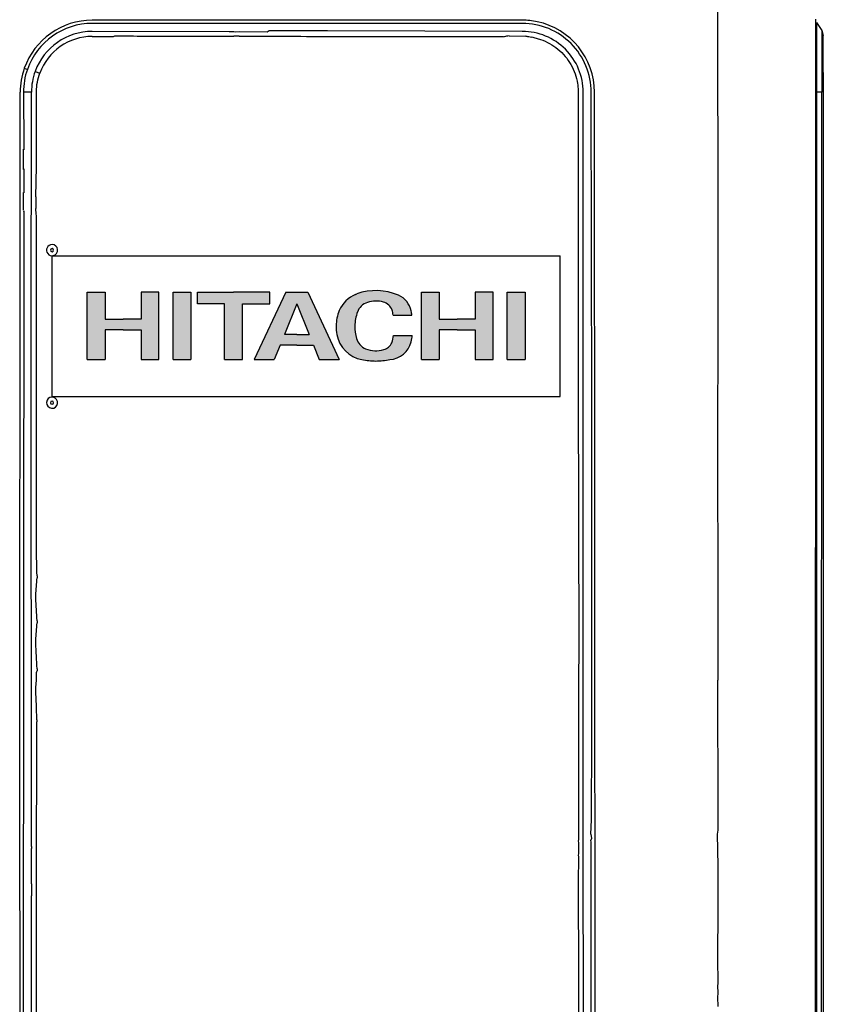
# Model space of a CAD drawing. Extents: x 11866 to 16910, y -3191 to 479.
# Drawn here: x 13014 to 13219, y -1665 to -1413 of the extents above; entities that cross this region are included whole.
import ezdxf

# ---------------------------------------------------------------- set-up
doc = ezdxf.new("R2010")
doc.units = 0
doc.header["$MEASUREMENT"] = 0
doc.layers.add('Details dimensions', color=7, linetype='CONTINUOUS')

msp = doc.modelspace()

# ---------------------------------------------------------------- hatches: boundary and pattern name
at = {"layer": 'Details dimensions'}
h = msp.add_hatch(color=4, dxfattribs=at)
h.paths.add_polyline_path([(13070.63346844384, -1485.67450290125), (13077.61192817185, -1485.67450290125), (13077.61192817185, -1482.745272891962), (13068.35039211307, -1482.745272891962), (13059.08885605428, -1482.745272891962), (13059.08885605428, -1485.67450290125), (13066.0673157823, -1485.67450290125), (13066.0673157823, -1499.976037652483), (13070.63346844384, -1499.976037652483)])
h.paths.add_polyline_path([(13087.30423334964, -1482.745272891962), (13081.70423480247, -1482.745272891963), (13073.64885227693, -1499.976037652483), (13078.73907181535, -1499.976037652483), (13080.23245729958, -1496.271423228971), (13084.50423407606, -1496.271423228971), (13088.78659986542, -1496.271423228971), (13090.28368719996, -1499.976037652483), (13095.35961587518, -1499.976037652483)])
h.paths.add_polyline_path([(13081.34381393901, -1493.514500867288), (13084.50423407605, -1485.674503661192), (13087.67248836065, -1493.514500867288), (13084.50423407606, -1493.514500867288)], flags=16)
edge = h.paths.add_edge_path()
edge.add_arc((13110.31591968732, -1491.532962919827), 10.94153562293127, 160.2046979723927, 179.0976669604926, ccw=False)
edge.add_arc((13103.83542906088, -1489.186132759445), 4.049229718722558, 108.12665218710299, 160.3952194858789, ccw=False)
edge.add_line((13102.57563859877, -1485.337861809192), (13102.57888649443, -1485.336287437364))
edge.add_arc((13104.75038266967, -1491.877578215039), 6.892305904208916, 73.67839532479661, 108.3644909573832, ccw=False)
edge.add_arc((13105.81179777892, -1488.417640651126), 3.273845304499152, 20.172317656755126, 74.48868676184378, ccw=False)
edge.add_arc((13104.75038266967, -1488.776040558144), 4.393845013932816, 2.2474696181400873, 19.7862282341963, ccw=False)
edge.add_line((13109.14084780232, -1488.60373291054), (13113.93617430963, -1488.60373291054))
edge.add_arc((13104.75038266967, -1489.37911732476), 9.218459146879017, 4.824971948573912, 11.50870374497165)
edge.add_line((13113.78349923373, -1487.539879933153), (13113.78227908608, -1487.537002068683))
edge.add_arc((13108.29475098091, -1488.653702128345), 5.599998547169515, 11.50250497959385, 66.35100612503403)
edge.add_line((13110.5410922409, -1483.523991154816), (13110.53731337178, -1483.521713334652))
edge.add_arc((13104.75038266967, -1496.788346171787), 14.47384239883831, 66.4330778784055, 109.8181036260852)
edge.add_line((13099.84324074118, -1483.171736025348), (13099.57253497114, -1483.329977971086))
edge.add_arc((13102.47403769878, -1490.520484274792), 7.753844142234713, 111.9749901301841, 156.4877440711491)
edge.add_arc((13105.7842285553, -1491.532962919825), 11.19999709433902, 158.494363799219, 179.1184916932058)
edge.add_arc((13105.7842285553, -1491.532962919829), 11.19999709433947, 179.1184916931871, 190.4589354273953)
edge.add_line((13094.77031644017, -1493.566106995733), (13094.76990629722, -1493.566095674465))
edge.add_arc((13102.64232420081, -1492.106573766966), 8.006570292406963, 190.5032049623802, 259.3814566031612)
edge.add_spline(control_points=[(13101.16695780503, -1499.976037652483), (13102.36045878537, -1500.154756151498), (13104.74746074606, -1500.512193149529), (13107.13446270675, -1500.154756151498), (13108.32796368709, -1499.976037652483)], knot_values=[0, 0, 0, 0, 20.88299077168223, 41.7659815433644, 41.7659815433644, 41.7659815433644, 41.7659815433644], degree=3, periodic=0)
edge.add_arc((13107.89125760007, -1493.887119762793), 6.104558401213946, 274.1023125844479, 345.2881508433128)
edge.add_arc((13104.75038266967, -1493.256039395882), 9.304612970681774, 346.4413330445265, 356.8152614632899)
edge.add_line((13114.04062557313, -1493.772962338696), (13109.2303815074, -1493.772962338696))
edge.add_arc((13104.75038266967, -1493.7729623387), 4.479998837735578, -24.689843142136283, 5.667288860422559e-11, ccw=False)
edge.add_line((13108.82083004349, -1495.644284802369), (13108.82009262581, -1495.645262950815))
edge.add_arc((13105.83764392606, -1494.29505451094), 3.273845304499193, 286.9697069646395, 335.6428776958268, ccw=False)
edge.add_arc((13104.75038266967, -1490.843732329406), 6.892305904209023, 247.63150651478009, 287.24068912508454, ccw=False)
edge.add_arc((13103.70619832518, -1493.488654720148), 4.049229718722594, 195.1671243406921, 247.0521815423956, ccw=False)
edge.add_arc((13110.31591968732, -1491.53296291983), 10.94153562293121, 179.0976669604823, 195.9957388011507, ccw=False)
h.paths.add_polyline_path([(13134.73191880668, -1482.745272891962), (13130.16576614514, -1482.745272891962), (13130.16576614514, -1489.637578796171), (13125.5565365717, -1489.637578796171), (13120.94730699826, -1489.637578796171), (13120.94730699826, -1482.745272891962), (13116.38115433672, -1482.745272891962), (13116.38115433672, -1499.976037652483), (13120.94730699826, -1499.976037652483), (13120.94730699826, -1492.394501157854), (13125.5565365717, -1492.394501157854), (13130.16576614514, -1492.394501157854), (13130.16576614514, -1499.976037652483), (13134.73191880668, -1499.976037652483)])
h.paths.add_polyline_path([(13142.91652650247, -1482.745272891962), (13138.35037384093, -1482.745272891962), (13138.35037384093, -1499.976037652483), (13142.91652650247, -1499.976037652483)])
h.paths.add_polyline_path([(13057.45193340204, -1482.745272891962), (13052.8857807405, -1482.745272891962), (13052.8857807405, -1499.976037652483), (13057.45193340204, -1499.976037652483)])
h.paths.add_polyline_path([(13049.26732025254, -1482.745272891962), (13044.70116759101, -1482.745272891962), (13044.70116759101, -1489.637578796171), (13040.09193801757, -1489.637578796171), (13035.48270844413, -1489.637578796171), (13035.48270844413, -1482.745272891962), (13030.91655578259, -1482.745272891962), (13030.91655578259, -1499.976037652483), (13035.48270844413, -1499.976037652483), (13035.48270844413, -1492.394501157854), (13040.09193801757, -1492.394501157854), (13044.70116759101, -1492.394501157854), (13044.70116759101, -1499.976037652483), (13049.26732025254, -1499.976037652483)])

# ---------------------------------------------------------------- linework, layer by layer
at = {"layer": 'Details dimensions', "color": 4}
for p, q in [((13192.21361450583, -1395.112619791717), (13192.10361450564, -1434.01261979161)), ((13192.2136145058, -1395.112619791717), (13192.10361450564, -1434.01261979161)), ((13142.21361450577, -1413.158321714071), (13032.21361450947, -1413.158235824724)), ((13142.21361450257, -1413.990307124374), (13032.21361451543, -1413.990286119718)), ((13217.21361450583, -1412.916235824711), (13217.21361450583, -1425.390007909707)), ((13217.2136145058, -1412.916235824711), (13217.2136145058, -1425.390007909707)), ((13067.2136145056, -1416.117619791708), (13032.21361451543, -1416.032972796703)), ((13068.41361450581, -1416.117619791708), (13067.2136145056, -1416.117619791708)), ((13068.41361450584, -1416.117619791722), (13067.2136145056, -1416.117619791722)), ((13068.41361450584, -1416.117619791722), (13067.2136145056, -1416.117619791722)), ((13068.71361450583, -1416.262619791712), (13068.41361450581, -1416.117619791708)), ((13068.71361450583, -1416.262619791726), (13068.41361450584, -1416.117619791722)), ((13068.71361450583, -1416.262619791726), (13068.41361450584, -1416.117619791722)), ((13068.71361450583, -1417.262619791304), (13068.41361450581, -1417.262619791712)), ((13068.71361450583, -1417.262619791319), (13068.41361450584, -1417.262619791726)), ((13069.81361450581, -1416.117619791708), (13068.71361450583, -1416.262619791712)), ((13069.81361450581, -1416.117619791722), (13068.71361450583, -1416.262619791726)), ((13069.81361450581, -1416.117619791722), (13068.71361450583, -1416.262619791726)), ((13069.81361450581, -1417.262619791712), (13068.71361450583, -1417.262619791304)), ((13069.81361450581, -1417.262619791726), (13068.71361450583, -1417.262619791319)), ((13069.81361450584, -1417.262619791726), (13068.71361450583, -1417.262619791319)), ((13076.9636145056, -1416.222619791718), (13069.81361450581, -1416.117619791708)), ((13076.9636145056, -1416.222619791733), (13069.81361450581, -1416.117619791722)), ((13076.9636145056, -1416.222619791733), (13069.81361450581, -1416.117619791722)), ((13077.41361450581, -1415.912619791706), (13076.9636145056, -1416.222619791718)), ((13083.64696170209, -1415.912619791706), (13077.41361450581, -1415.912619791706)), ((13083.64696170212, -1415.91261979172), (13077.41361450584, -1415.91261979172)), ((13083.64696170212, -1415.91261979172), (13077.41361450584, -1415.91261979172)), ((13083.64696170212, -1415.91261979172), (13077.41361450584, -1415.91261979172)), ((13085.01361450582, -1415.912619791706), (13083.64696170209, -1415.912619791706)), ((13085.01361450582, -1415.91261979172), (13083.64696170212, -1415.91261979172)), ((13085.01361450582, -1415.91261979172), (13083.64696170212, -1415.91261979172)), ((13085.01361450582, -1415.91261979172), (13083.64696170212, -1415.91261979172)), ((13086.21361450583, -1415.912619791138), (13085.01361450582, -1415.912619791706)), ((13086.21361450586, -1415.912619791153), (13085.01361450582, -1415.91261979172)), ((13086.21361450586, -1415.912619791153), (13085.01361450582, -1415.91261979172)), ((13086.21361450586, -1415.912619791153), (13085.01361450582, -1415.91261979172)), ((13086.41610513124, -1415.911101096323), (13086.21361450583, -1415.912619791138)), ((13086.41610513127, -1415.911101096338), (13086.21361450586, -1415.912619791153)), ((13088.7886463445, -1415.912619791604), (13086.41610513124, -1415.911101096323)), ((13088.78864634453, -1415.912619791604), (13086.41610513127, -1415.911101096338)), ((13089.61124306838, -1415.912619791604), (13088.7886463445, -1415.912619791604)), ((13089.61124306841, -1415.912619791604), (13088.78864634453, -1415.912619791604)), ((13092.4136145059, -1415.912619791604), (13089.61124306838, -1415.912619791604)), ((13092.41361450596, -1415.912619791604), (13089.61124306841, -1415.912619791604)), ((13142.21361450344, -1416.032972796703), (13092.4136145059, -1415.912619791604)), ((13138.86371555039, -1417.17256836676), (13143.03208250034, -1417.269193318584)), ((13138.86371555039, -1417.172568366775), (13143.03208250034, -1417.269193318599)), ((13218.82733018283, -1415.790972796704), (13219.2136145058, -1417.066783166882)), ((13219.21361450563, -1426.617697734123), (13219.2136145058, -1417.066783166882)), ((13014.81250007046, -1425.469825194711), (13015.59647002956, -1425.746519090956)), ((13017.58476899745, -1426.251952466714), (13018.78402964846, -1426.691607906715)), ((13217.21361450583, -1425.390007909707), (13217.11361450582, -1715.332619791704)), ((13217.2136145058, -1425.390007909707), (13217.11361450582, -1715.332619791704)), ((13218.82634282482, -1426.178874144708), (13219.21361450563, -1426.617697734123)), ((13219.21361450563, -1426.617697734123), (13219.21353845199, -2526.295136621367)), ((13013.62931002525, -1629.385062671033), (13013.75923054246, -1431.612619798717)), ((13014.59099594177, -1431.612619514794), (13014.71931002528, -1445.426727893456)), ((13016.63441666012, -1431.612619821185), (13014.59099594177, -1431.612619514794)), ((13016.58931002527, -1494.395062671042), (13016.63441666012, -1431.612619821185)), ((13157.75165824577, -1622.847006227704), (13157.79326150444, -1431.612619798717)), ((13159.96416998599, -1511.371251452146), (13159.83594818145, -1431.612619798717)), ((13160.8563924398, -1691.019152790598), (13160.66799847645, -1431.612619791703)), ((13217.46558237934, -1431.612619512626), (13217.46553906475, -2526.295136621367)), ((13218.82733018283, -1431.612619798717), (13217.46558237934, -1431.612619512626)), ((13218.73361450582, -1825.812619791714), (13218.82733018283, -1431.612619798717)), ((13192.10361450564, -1434.01261979161), (13192.21361450583, -1441.327762734581)), ((13192.10361450564, -1434.01261979161), (13192.2136145058, -1441.327762734581)), ((13192.10361450564, -1434.01261979161), (13192.21361450583, -1441.327762734595)), ((13192.21361450583, -1441.327762734581), (13192.21361450583, -1449.897476848825)), ((13192.2136145058, -1441.327762734581), (13192.2136145058, -1449.897476848825)), ((13192.21361450583, -1441.327762734595), (13192.21361450583, -1449.897476848854)), ((13014.71931002528, -1445.426727893456), (13014.71931002528, -1445.713763247883)), ((13014.71931002525, -1445.426727893441), (13014.71931002525, -1445.713763247883)), ((13014.51931002526, -1446.165062671032), (13014.48813501463, -1446.739667544577)), ((13014.51931002526, -1446.165062671032), (13014.48813501463, -1446.739667544577)), ((13014.48813501463, -1446.739667544577), (13014.48813501463, -1446.99947516572)), ((13014.48813501463, -1446.739667544577), (13014.48813501463, -1446.99947516572)), ((13014.48813501463, -1446.99947516572), (13014.51931002526, -1447.173642140798)), ((13014.48813501463, -1446.99947516572), (13014.51931002526, -1447.173642140798)), ((13014.51931002526, -1447.173642140798), (13014.51931002526, -1450.356483201263)), ((13014.51931002526, -1447.173642140798), (13014.51931002526, -1450.356483201263)), ((13014.71931002528, -1445.713763247883), (13014.71931002528, -1446.330319559594)), ((13014.71931002525, -1445.713763247883), (13014.71931002525, -1446.330319559594)), ((13014.51931002526, -1450.356483201263), (13014.48813501463, -1450.53065017634)), ((13014.51931002526, -1450.356483201263), (13014.48813501463, -1450.53065017634)), ((13192.21361450583, -1449.897476848825), (13192.21361450583, -1471.827189885821)), ((13192.2136145058, -1449.897476848825), (13192.2136145058, -1471.827189885821)), ((13192.21361450583, -1449.897476848854), (13192.21361450583, -1471.827189885836)), ((13014.48813501463, -1450.53065017634), (13014.48813501463, -1450.790457797483)), ((13014.48813501463, -1450.53065017634), (13014.48813501463, -1450.790457797483)), ((13014.48813501463, -1450.790457797483), (13014.51931002526, -1451.365062671029)), ((13014.48813501463, -1450.790457797483), (13014.51931002526, -1451.365062671029)), ((13014.71931002528, -1451.199805782481), (13014.71931002528, -1451.816362094177)), ((13014.71931002525, -1451.199805782481), (13014.71931002525, -1451.816362094177)), ((13014.71931002528, -1451.816362094177), (13014.71931002528, -1452.103397448619)), ((13014.71931002525, -1451.816362094177), (13014.71931002525, -1452.103397448619)), ((13014.71931002528, -1452.103397448619), (13014.71931002528, -1456.416727893446)), ((13014.51931002526, -1457.255062671028), (13014.48813501463, -1457.729667544582)), ((13014.51931002526, -1457.255062671028), (13014.48813501463, -1457.729667544582)), ((13014.48813501463, -1457.729667544582), (13014.48813501463, -1457.989475165726)), ((13014.48813501463, -1457.729667544582), (13014.48813501463, -1457.989475165726)), ((13014.48813501463, -1457.989475165726), (13014.51931002526, -1458.163642140803)), ((13014.48813501463, -1457.989475165726), (13014.51931002526, -1458.163642140803)), ((13014.71931002528, -1456.416727893446), (13014.71931002528, -1456.703763247889)), ((13014.71931002525, -1456.416727893446), (13014.71931002525, -1456.703763247889)), ((13014.71931002528, -1456.703763247889), (13014.71931002528, -1457.320319559584)), ((13014.71931002525, -1456.703763247889), (13014.71931002525, -1457.320319559584)), ((13014.51931002526, -1458.163642140803), (13014.51931002526, -1461.346483201268)), ((13014.51931002526, -1458.163642140803), (13014.51931002526, -1461.346483201268)), ((13017.7549032456, -1458.379977925272), (13017.7549032456, -1461.353424252956)), ((13017.7549032456, -1458.379977925272), (13017.7549032456, -1461.353424252956)), ((13014.51931002526, -1461.346483201268), (13014.48813501463, -1461.520650176345)), ((13014.51931002526, -1461.346483201268), (13014.48813501463, -1461.520650176345)), ((13014.48813501463, -1461.520650176345), (13014.48813501463, -1461.780457797488)), ((13014.48813501463, -1461.520650176345), (13014.48813501463, -1461.780457797488)), ((13014.71931002528, -1462.189805782486), (13014.51931002526, -1462.255062671028)), ((13014.71931002525, -1462.189805782472), (13014.51931002526, -1462.255062671028)), ((13014.71931002528, -1461.905093321721), (13014.71931002528, -1462.189805782486)), ((13014.71931002525, -1461.905093321721), (13014.71931002525, -1462.189805782472)), ((13014.71931002528, -1462.189805782486), (13014.71931002528, -1462.806362094182)), ((13014.71931002525, -1462.189805782472), (13014.71931002525, -1462.806362094182)), ((13014.71931002528, -1462.806362094182), (13014.71931002528, -1463.093397448624)), ((13014.71931002525, -1462.806362094182), (13014.71931002525, -1463.093397448624)), ((13014.71931002528, -1463.093397448624), (13014.4769145555, -1741.603103156186)), ((13192.21361450583, -1471.827189885821), (13192.10361450593, -1540.863496324949)), ((13192.2136145058, -1471.827189885821), (13192.10361450593, -1540.863496324949)), ((13192.21361450583, -1471.827189885836), (13192.10361450596, -1540.863496324963)), ((13021.91652650247, -1509.371870985817), (13021.91652650247, -1473.411939558629)), ((13021.91652650247, -1473.411939558629), (13151.91652650247, -1473.411939558629)), ((13151.91652650247, -1509.371870985817), (13151.91652650247, -1473.411939558629)), ((13030.91655578259, -1482.745272891962), (13035.48270844413, -1482.745272891962)), ((13030.91655578259, -1499.976037652483), (13030.91655578259, -1482.745272891962)), ((13035.48270844413, -1482.745272891962), (13035.48270844413, -1489.637578796171)), ((13044.70116759101, -1482.745272891962), (13044.70116759101, -1489.637578796171)), ((13049.26732025254, -1482.745272891962), (13044.70116759101, -1482.745272891962)), ((13049.26732025254, -1499.976037652483), (13049.26732025254, -1482.745272891962)), ((13052.8857807405, -1482.745272891962), (13057.45193340204, -1482.745272891962)), ((13052.8857807405, -1499.976037652483), (13052.8857807405, -1482.745272891962)), ((13057.45193340204, -1482.745272891962), (13057.45193340204, -1499.976037652483)), ((13059.08885605428, -1485.67450290125), (13059.08885605428, -1482.745272891962)), ((13059.08885605428, -1482.745272891962), (13068.35039211307, -1482.745272891962)), ((13077.61192817185, -1482.745272891962), (13068.35039211307, -1482.745272891962)), ((13081.70423480247, -1482.745272891962), (13073.64885227693, -1499.976037652483)), ((13077.61192817185, -1485.67450290125), (13077.61192817185, -1482.745272891962)), ((13081.70423480247, -1482.745272891962), (13087.30423334964, -1482.745272891962)), ((13087.30423334964, -1482.745272891962), (13095.35961587518, -1499.976037652483)), ((13099.57253497114, -1483.329977971087), (13099.84324074118, -1483.171736025348)), ((13116.38115433672, -1482.745272891962), (13120.94730699826, -1482.745272891962)), ((13116.38115433672, -1499.976037652483), (13116.38115433672, -1482.745272891962)), ((13120.94730699826, -1482.745272891962), (13120.94730699826, -1489.637578796171)), ((13134.73191880668, -1482.745272891962), (13130.16576614514, -1482.745272891962)), ((13130.16576614514, -1482.745272891962), (13130.16576614514, -1489.637578796171)), ((13134.73191880668, -1499.976037652483), (13134.73191880668, -1482.745272891962)), ((13138.35037384093, -1482.745272891962), (13142.91652650247, -1482.745272891962)), ((13138.35037384093, -1499.976037652483), (13138.35037384093, -1482.745272891962)), ((13142.91652650247, -1482.745272891962), (13142.91652650247, -1499.976037652483)), ((13066.0673157823, -1485.67450290125), (13059.08885605428, -1485.67450290125)), ((13066.0673157823, -1499.976037652483), (13066.0673157823, -1485.67450290125)), ((13070.63346844384, -1485.67450290125), (13077.61192817185, -1485.67450290125)), ((13070.63346844384, -1499.976037652483), (13070.63346844384, -1485.67450290125)), ((13084.50423407606, -1485.674503661193), (13081.34381393901, -1493.514500867288)), ((13084.50423407606, -1485.674503661193), (13087.67248836065, -1493.514500867288)), ((13102.57888649443, -1485.336287437364), (13102.57563859877, -1485.337861809192)), ((13110.53731337178, -1483.521713334653), (13110.5410922409, -1483.523991154816)), ((13113.78227908608, -1487.537002068683), (13113.78349923373, -1487.539879933153)), ((13035.48270844413, -1489.637578796171), (13040.09193801757, -1489.637578796171)), ((13044.70116759101, -1489.637578796171), (13040.09193801757, -1489.637578796171)), ((13109.14084780232, -1488.60373291054), (13113.93617430963, -1488.60373291054)), ((13120.94730699826, -1489.637578796171), (13125.5565365717, -1489.637578796171)), ((13130.16576614514, -1489.637578796171), (13125.5565365717, -1489.637578796171)), ((13040.09193801757, -1492.394501157854), (13035.48270844413, -1492.394501157854)), ((13035.48270844413, -1492.394501157854), (13035.48270844413, -1499.976037652483)), ((13040.09193801757, -1492.394501157854), (13044.70116759101, -1492.394501157854)), ((13044.70116759101, -1492.394501157854), (13044.70116759101, -1499.976037652483)), ((13120.94730699826, -1492.394501157854), (13120.94730699826, -1499.976037652483)), ((13125.5565365717, -1492.394501157854), (13120.94730699826, -1492.394501157854)), ((13125.5565365717, -1492.394501157854), (13130.16576614514, -1492.394501157854)), ((13130.16576614514, -1492.394501157854), (13130.16576614514, -1499.976037652483)), ((13016.58931002527, -1494.895062671042), (13016.58931002527, -1494.395062671042)), ((13016.58931002524, -1494.895062671042), (13016.58931002524, -1494.395062671028)), ((13016.58931002527, -1498.595062671039), (13016.58931002527, -1494.895062671042)), ((13016.58931002524, -1498.595062671039), (13016.58931002524, -1494.895062671042)), ((13084.50423407606, -1493.514500867288), (13081.34381393901, -1493.514500867288)), ((13084.50423407606, -1493.514500867288), (13087.67248836065, -1493.514500867288)), ((13094.76990629722, -1493.566095674465), (13094.77031644017, -1493.566106995733)), ((13108.82009262581, -1495.645262950816), (13108.82083004349, -1495.644284802369)), ((13109.2303815074, -1493.772962338696), (13114.04062557313, -1493.772962338696)), ((13080.23245729958, -1496.271423228971), (13078.73907181535, -1499.976037652483)), ((13084.50423407606, -1496.271423228971), (13080.23245729958, -1496.271423228971)), ((13084.50423407606, -1496.271423228971), (13088.78659986542, -1496.271423228971)), ((13088.78659986542, -1496.271423228971), (13090.28368719996, -1499.976037652483)), ((13016.58931002527, -1499.095062671039), (13016.58931002527, -1498.595062671039)), ((13016.58931002524, -1499.095062671039), (13016.58931002524, -1498.595062671039)), ((13016.62931002528, -1623.485062671039), (13016.58931002527, -1499.095062671039)), ((13030.91655578259, -1499.976037652483), (13035.48270844413, -1499.976037652483)), ((13044.70116759101, -1499.976037652483), (13049.26732025254, -1499.976037652483)), ((13052.8857807405, -1499.976037652483), (13057.45193340204, -1499.976037652483)), ((13066.0673157823, -1499.976037652483), (13070.63346844384, -1499.976037652483)), ((13073.64885227693, -1499.976037652483), (13078.73907181535, -1499.976037652483)), ((13090.28368719996, -1499.976037652483), (13095.35961587518, -1499.976037652483)), ((13116.38115433672, -1499.976037652483), (13120.94730699826, -1499.976037652483)), ((13130.16576614514, -1499.976037652483), (13134.73191880668, -1499.976037652483)), ((13138.35037384093, -1499.976037652483), (13142.91652650247, -1499.976037652483)), ((13021.91652650247, -1509.371870985817), (13151.91652650247, -1509.371870985817)), ((13159.96416998599, -1519.655591972957), (13159.96416998599, -1511.371251452146)), ((13159.96416998596, -1519.655591972943), (13159.96416998596, -1511.371251452131)), ((13159.96416998599, -1523.667860499801), (13159.96416998599, -1519.655591972957)), ((13159.96416998596, -1523.667860499801), (13159.96416998596, -1519.655591972943)), ((13159.96416998599, -1524.254060616599), (13159.96416998599, -1523.667860499801)), ((13159.96416998596, -1524.254060616585), (13159.96416998596, -1523.667860499801)), ((13159.96416998599, -1526.254060616599), (13159.96416998599, -1524.254060616599)), ((13159.96416998596, -1526.254060616585), (13159.96416998596, -1524.254060616585)), ((13159.96416998599, -1596.371251000309), (13159.96416998599, -1526.254060616599)), ((13159.96416998596, -1596.371251000294), (13159.96416998596, -1526.254060616585)), ((13192.10361450593, -1540.863496324949), (13192.21361450583, -1542.3712517917)), ((13192.10361450593, -1540.863496324949), (13192.2136145058, -1542.3712517917)), ((13192.10361450596, -1540.863496324963), (13192.21361450583, -1542.371251791715)), ((13192.21361450583, -1542.3712517917), (13192.21361450583, -1552.3712517917)), ((13192.2136145058, -1542.3712517917), (13192.2136145058, -1552.3712517917)), ((13192.21361450583, -1542.371251791715), (13192.21361450583, -1552.371251791715)), ((13192.21361450583, -1552.3712517917), (13192.21361450583, -1581.912248095206)), ((13192.2136145058, -1552.3712517917), (13192.2136145058, -1581.912248095206)), ((13192.21361450583, -1552.371251791715), (13192.21361450583, -1581.912248095206)), ((13018.06531865295, -1555.254058810037), (13018.06531865295, -1555.805699736679)), ((13018.06531865295, -1555.254058810023), (13018.06531865295, -1555.805699736665)), ((13017.75620835216, -1560.948717754683), (13017.75620835216, -1560.241800122777)), ((13017.75620835216, -1560.948717754683), (13017.75620835216, -1560.241800122777)), ((13018.06531865295, -1566.754058810037), (13018.06531865295, -1567.305699736679)), ((13018.06531865295, -1566.754058810037), (13018.06531865295, -1567.305699736679)), ((13017.75620835216, -1572.448717754697), (13017.75620835216, -1571.741800122777)), ((13017.75620835216, -1572.448717754683), (13017.75620835216, -1571.741800122762)), ((13018.06531865295, -1579.054058810026), (13018.06531865295, -1579.605699736668)), ((13018.06531865295, -1579.054058810026), (13018.06531865295, -1579.605699736668)), ((13192.21361450583, -1581.912248095206), (13192.10361450593, -1582.123081428304)), ((13192.2136145058, -1581.912248095206), (13192.10361450593, -1582.123081428304)), ((13192.21361450583, -1581.912248095206), (13192.10361450596, -1582.123081428318)), ((13192.21361450583, -1581.912248095206), (13192.10361450596, -1582.123081428318)), ((13192.10361450593, -1582.123081428304), (13192.21361450583, -1616.417279223707)), ((13192.10361450593, -1582.123081428304), (13192.2136145058, -1616.417279223707)), ((13192.10361450596, -1582.123081428318), (13192.21361450583, -1616.417279223721)), ((13017.75620835216, -1584.7487177547), (13017.75620835216, -1584.041800122765)), ((13017.75620835216, -1584.748717754685), (13017.75620835216, -1584.041800122765)), ((13018.03531865295, -1592.104058810029), (13018.03531865295, -1592.655699736671)), ((13018.03531865292, -1592.104058810029), (13018.03531865292, -1592.655699736671)), ((13159.93825752931, -1617.656181464698), (13159.96416998599, -1596.371251000309)), ((13192.21361450583, -1616.417279223707), (13192.21361450583, -1620.301948346299)), ((13192.2136145058, -1616.417279223707), (13192.2136145058, -1620.301948346299)), ((13192.21361450583, -1616.417279223721), (13192.21361450583, -1620.301948346313)), ((13159.75139747854, -1621.301243515713), (13159.93825752931, -1617.656181464698)), ((13159.75139747854, -1621.301243515713), (13159.87295202448, -1622.41078571655)), ((13159.75139747851, -1621.301243515699), (13159.87295202448, -1622.410785716521)), ((13192.21361450583, -1620.301948346299), (13192.026941007, -1621.330331853794)), ((13192.2136145058, -1620.301948346299), (13192.026941007, -1621.330331853794)), ((13192.026941007, -1621.330331853794), (13192.21361450583, -1629.459511561362)), ((13192.026941007, -1621.330331853794), (13192.2136145058, -1629.459511561362)), ((13192.02694100703, -1621.330331853808), (13192.21361450583, -1629.459511561377)), ((13016.62931002528, -1624.485062671039), (13016.62931002528, -1623.485062671039)), ((13016.62931002525, -1624.485062671039), (13016.62931002525, -1623.485062671024)), ((13156.60895011312, -1623.823277414703), (13156.60895011312, -1625.972429956701)), ((13156.60895011309, -1623.823277414703), (13156.60895011309, -1625.972429956701)), ((13157.75165824577, -1623.294463854719), (13157.75165824577, -1622.847006227704)), ((13157.75165824574, -1623.29446385469), (13157.75165824574, -1622.847006227704)), ((13157.89713740165, -1675.635658571714), (13157.75165824577, -1623.294463854719)), ((13159.87295202448, -1622.41078571655), (13159.75139747854, -1622.887684193715)), ((13159.87295202448, -1622.410785716521), (13159.75139747851, -1622.887684193701)), ((13159.80496192214, -1623.375819787717), (13159.75139747854, -1622.887684193715)), ((13159.92543228704, -2005.432242862938), (13159.80496192214, -1623.375819787717)), ((13016.62931002528, -1624.485062671039), (13016.62931002528, -1624.985062671039)), ((13016.62931002525, -1624.485062671039), (13016.62931002525, -1624.985062671039)), ((13016.62931002528, -1626.385062671033), (13016.62931002528, -1624.985062671039)), ((13016.67931002527, -1633.285062671027), (13016.62931002528, -1626.385062671033)), ((13016.67931002524, -1633.285062671027), (13016.62931002525, -1626.385062671033)), ((13156.60895011312, -1627.484294363704), (13156.60895011312, -1628.555480804715)), ((13156.60895011309, -1627.484294363704), (13156.60895011309, -1628.555480804701)), ((13013.62931002525, -1630.385062671033), (13013.62931002525, -1629.385062671033)), ((13013.62931002525, -1630.385062671033), (13013.62931002525, -1629.385062671033)), ((13013.75923054246, -1651.412619811336), (13013.62931002525, -1630.385062671033)), ((13192.21361450583, -1629.459511561362), (13192.21361450583, -1629.650738876327)), ((13192.2136145058, -1629.459511561362), (13192.2136145058, -1629.650738876327)), ((13192.21361450583, -1629.459511561377), (13192.21361450583, -1629.650738876341)), ((13192.21361450583, -1629.650738876327), (13192.21361450583, -1635.650738876341)), ((13192.2136145058, -1629.650738876327), (13192.2136145058, -1635.650738876341)), ((13192.21361450583, -1629.650738876341), (13192.21361450583, -1635.650738876356)), ((13016.62931002528, -1634.08506267103), (13016.67931002527, -1633.285062671027)), ((13016.62931002525, -1634.08506267103), (13016.67931002524, -1633.285062671027)), ((13016.62931002528, -1634.08506267103), (13016.62931002528, -1635.985062671039)), ((13016.62931002525, -1634.08506267103), (13016.62931002525, -1635.985062671024)), ((13016.62931002528, -1635.985062671039), (13016.62931002528, -1637.08506267103)), ((13016.62931002525, -1635.985062671024), (13016.62931002525, -1637.08506267103)), ((13192.21361450583, -1635.650738876341), (13192.21361450583, -1637.650738876327)), ((13192.2136145058, -1635.650738876341), (13192.2136145058, -1637.650738876327)), ((13192.21361450583, -1635.650738876356), (13192.21361450583, -1637.650738876341)), ((13016.48713542294, -2026.419164625796), (13016.62931002528, -1637.08506267103)), ((13192.21361450583, -1637.650738876327), (13192.21361450583, -1640.012619791595)), ((13192.2136145058, -1637.650738876327), (13192.2136145058, -1640.012619791595)), ((13192.21361450583, -1637.650738876341), (13192.21361450583, -1640.012619791624)), ((13192.21361450583, -1640.650738876341), (13192.10361450593, -1653.01261979161)), ((13192.2136145058, -1640.650738876341), (13192.10361450593, -1653.01261979161)), ((13192.21361450583, -1640.650738876356), (13192.10361450596, -1653.012619791624)), ((13192.21361450583, -1640.012619791595), (13192.21361450583, -1640.650738876341)), ((13192.2136145058, -1640.012619791595), (13192.2136145058, -1640.650738876341)), ((13192.21361450583, -1640.012619791624), (13192.21361450583, -1640.650738876356)), ((13013.67698811344, -1693.986231407484), (13013.75923054246, -1651.412619811336)), ((13192.10361450593, -1653.01261979161), (13192.21361450583, -1659.650738876327)), ((13192.10361450593, -1653.01261979161), (13192.2136145058, -1659.650738876327)), ((13192.21361450583, -1659.650738876327), (13192.17361450594, -1660.012619791595)), ((13192.2136145058, -1659.650738876327), (13192.17361450594, -1660.012619791595)), ((13192.17361450594, -1660.012619791595), (13192.21361450583, -1662.030297203207)), ((13192.17361450594, -1660.012619791595), (13192.2136145058, -1662.030297203207)), ((13192.17361450594, -1660.012619791624), (13192.21361450583, -1662.030297203221)), ((13192.21361450583, -1662.030297203207), (13192.17361450594, -1663.01261979161)), ((13192.2136145058, -1662.030297203207), (13192.17361450594, -1663.01261979161)), ((13192.21361450583, -1662.030297203221), (13192.17361450594, -1663.012619791624)), ((13192.17361450594, -1663.01261979161), (13192.21361450583, -1665.419152790592)), ((13192.17361450594, -1663.01261979161), (13192.2136145058, -1665.419152790592))]:
    msp.add_line(p, q, dxfattribs=at)
for centre, radius, start, end in [((13032.21644689291, -1431.615340595424), 18.45710498803949, 90.00879247412173, 160.5513415580107), ((13032.21596275727, -1431.615683119801), 17.62539715652023, 90.0076335497562, 160.549356608521), ((13142.21287436888, -1431.612562628899), 18.45424092967089, 84.10740100270309, 89.99770206097416), ((13142.21365262355, -1431.61260268223), 17.6222955578968, 359.9999443487471, 90.00012394367353), ((13142.21282642631, -1431.613493768104), 18.45517207085616, 78.04087131167829, 84.10754972899092), ((13142.21298289555, -1431.6124975103), 18.45416501364146, 78.04070562533127, 84.10771541539464), ((13142.21376098229, -1431.612736390844), 18.45423749451584, 0.0003620110733772, 78.04322264079399), ((13032.21548822796, -1431.616010314711), 15.58303763064066, 90.00688927399408, 159.8655579359403), ((13032.21656234239, -1431.615259935234), 14.30647699022219, 90.01180572876922, 159.8697501645133), ((13142.21364212123, -1431.612592179909), 15.57961938323107, 359.9998984288151, 90.00010156745907), ((13032.21639106056, -1431.615666233686), 18.4571607695212, 160.5503306644349, 179.9905430813759), ((13032.21659122707, -1431.614498647104), 17.62559538546169, 160.5536675450353, 179.993891477219), ((13032.21728536891, -1431.610615159369), 15.5828688377505, 159.8864573507299, 180.0073708289235), ((13021.91652650246, -1471.987158873263), 1.424780685362066, 89.99999999841064, 282.0353359799705), ((13021.91652650246, -1471.987158873263), 1.424780685362588, 282.0353359799705, 89.99999999841064), ((13021.91652650249, -1471.987158873627), 0.3957724124040851, 0, 180), ((13021.91652650249, -1471.987158873627), 0.3957724124040851, 180, 0), ((13104.75038266967, -1496.788346171787), 14.47384239883831, 66.4330778783966, 109.8181036257066), ((13102.47403769878, -1490.520484274791), 7.753844142234809, 111.9749901304907, 156.4877440711538), ((13103.83542906088, -1489.186132759445), 4.049229718722622, 108.1266521874637, 160.3952194775311), ((13104.75038266967, -1491.877578215038), 6.892305904208718, 73.67839532459305, 108.3644909571774), ((13105.81179777892, -1488.417640651126), 3.273845304499142, 20.17231765723144, 74.48868676176956), ((13108.29475098091, -1488.653702128344), 5.599998547169585, 11.50250497958155, 66.35100612468881), ((13105.7842285553, -1491.532962919828), 11.19999709433917, 158.4943637992901, 179.118491693187), ((13110.31591968732, -1491.532962919828), 10.94153562293134, 159.9808366215418, 179.097666960489), ((13104.75038266967, -1488.776040558145), 4.393845013933058, 2.24746961815953, 19.78622823448092), ((13104.75038266967, -1489.379117324763), 9.218459146879162, 4.824971948564534, 11.50870374507456), ((13105.7842285553, -1491.532962919828), 11.19999709433917, 179.118491693187, 190.4589354273672), ((13110.31591968732, -1491.532962919828), 10.94153562293134, 179.097666960489, 195.9957388015598), ((13102.64232420081, -1492.106573766966), 8.006570292406842, 190.5032049623394, 259.3814566031413), ((13103.70619832518, -1493.488654720148), 4.049229718722622, 195.1671243418806, 247.0521815428732), ((13105.83764392606, -1494.29505451094), 3.273845304499142, 286.9697069639136, 335.6428776957961), ((13107.89125760007, -1493.887119762793), 6.10455840121393, 274.1023125844702, 345.2881508433157), ((13104.75038266967, -1493.772962338696), 4.479998837735668, 335.3101568578991, 0), ((13104.75038266967, -1493.25603939588), 9.304612970681772, 346.4413330445396, 356.8152614632749), ((13104.75038266967, -1490.843732329407), 6.892305904208718, 247.6315065150869, 287.2406891247576), ((13021.9165264988, -1510.987158873263), 1.424780685359792, 89.9999998512514, 78.79705906231135), ((13021.91652650249, -1510.987158873641), 0.3957724124040851, 0, 180), ((13021.9165264988, -1510.987158873263), 1.424780685359851, 78.79705906231135, 89.9999998512514), ((13021.91652650249, -1510.987158873641), 0.3957724124040851, 180, 0)]:
    msp.add_arc(centre, radius, start, end, dxfattribs=at)
for points, knots in [([(13217.46540627818, -1413.748286134795), (13217.46543180776, -1414.21418467485), (13217.4654917151, -1415.307856759342), (13217.46543808835, -1417.073030952084), (13217.46535890085, -1418.971545742373), (13217.46526304409, -1420.901960705408), (13217.46514273864, -1423.109560111124), (13217.46504469163, -1424.717920376238), (13217.46498686648, -1425.666606924496)], [0, 0, 0, 0, 1.397695621744928, 3.281016257182083, 5.295522576054374, 7.09323999883077, 9.07226115306154, 11.91832080310475, 11.91832080310475, 11.91832080310475, 11.91832080310475]), ([(13217.46540627818, -1413.748286134795), (13217.69229923138, -1414.088555020614), (13218.14630835274, -1414.769427581353), (13218.60024851245, -1415.450346121014), (13218.82733018283, -1415.790972796704)], [0, 0, 0, 0, 1.22693518152235, 2.455077499322484, 2.455077499322484, 2.455077499322484, 2.455077499322484]), ([(13032.21361450947, -1417.308783248706), (13033.05126311991, -1417.307715760966), (13034.72669114162, -1417.305580638793), (13036.40172680737, -1417.341901041777), (13037.23931002526, -1417.360062671039)], [0, 0, 0, 0, 2.512855932936112, 5.026104254742409, 5.026104254742409, 5.026104254742409, 5.026104254742409]), ([(13037.23931002526, -1417.360062671039), (13037.36524869707, -1417.344340553018), (13037.62356644947, -1417.312092279764), (13037.86321514339, -1417.21021142537), (13037.986026964, -1417.158000934897)], [0, 0, 0, 0, 0.3787762586168024, 0.7769228623959614, 0.7769228623959614, 0.7769228623959614, 0.7769228623959614]), ([(13037.986026964, -1417.158000934897), (13043.057255935, -1417.212365027367), (13053.19953119321, -1417.32109123392), (13063.34231429929, -1417.282110045069), (13068.41361450581, -1417.262619791712)], [0, 0, 0, 0, 15.21433699308818, 30.42812591104101, 30.42812591104101, 30.42812591104101, 30.42812591104101]), ([(13069.81361450581, -1417.262619791712), (13077.4557420947, -1417.277893113612), (13092.73998565277, -1417.308439716684), (13111.49667533499, -1417.319289519264), (13126.10056227557, -1417.291839045085), (13133.21510789929, -1417.347922484745), (13137.05977443295, -1417.302681941074), (13137.40816983575, -1417.375799379644), (13137.58361450583, -1417.412619791837)], [0, 0, 0, 0, 22.92543789847269, 45.85084093767716, 56.28219151559267, 66.71354209348999, 67.24193744426513, 67.77795221121113, 67.77795221121113, 67.77795221121113, 67.77795221121113]), ([(13138.86371555039, -1417.17256836676), (13138.64460541014, -1417.201137445281), (13138.21342744063, -1417.257357397791), (13137.79125373492, -1417.361432262499), (13137.58361450583, -1417.412619791837)], [0, 0, 0, 0, 0.6623055006294851, 1.303324176785743, 1.303324176785743, 1.303324176785743, 1.303324176785743]), ([(13138.86371555039, -1417.17256836676), (13138.64460541014, -1417.201137445281), (13138.21342744063, -1417.257357397791), (13137.79125373492, -1417.361432262499), (13137.58361450583, -1417.412619791837)], [0, 0, 0, 0, 0.6623055006294851, 1.303324176785743, 1.303324176785743, 1.303324176785743, 1.303324176785743]), ([(13144.58361450583, -1417.61871783834), (13144.34584571813, -1417.554506791653), (13143.83362892494, -1417.416179251716), (13143.31172233921, -1417.320473089397), (13143.03208250034, -1417.269193318584)], [0, 0, 0, 0, 0.7385408610695161, 1.591012141075316, 1.591012141075316, 1.591012141075316, 1.591012141075316]), ([(13144.58361450583, -1417.61871783834), (13144.34584571814, -1417.554506791652), (13143.83362892495, -1417.416179251708), (13143.31172233922, -1417.320473089395), (13143.03208250034, -1417.269193318584)], [0, 0, 0, 0, 0.7385408610413244, 1.59101214107567, 1.59101214107567, 1.59101214107567, 1.59101214107567]), ([(13144.58361450583, -1417.412619791837), (13144.96600696504, -1417.519725432142), (13145.72412414812, -1417.732069135094), (13147.30455166585, -1418.198571581941), (13149.24080747468, -1419.068133772483), (13151.38175194773, -1420.530100065644), (13153.21887723632, -1422.359298718912), (13154.70563377453, -1424.483473841565), (13155.77601642411, -1426.843736104094), (13156.31468938525, -1428.936524592359), (13156.4985364104, -1430.650424552369), (13156.52254739259, -1431.947402668938), (13156.51613785886, -1433.249028057432), (13156.51905769352, -1435.856620459985), (13156.51683514371, -1439.76784824321), (13156.51781126651, -1446.721261866431), (13156.51728877285, -1455.412988203925), (13156.5181100778, -1480.119024528553), (13156.50677820935, -1519.10109293922), (13156.61491465082, -1554.60629024086), (13156.66898295932, -1572.358915839169)], [0, 0, 0, 0, 1.191394652894686, 2.362015097398078, 4.941735933891505, 7.519773738089302, 10.09880237358262, 12.67688252161874, 15.25529631188377, 17.83357819682372, 19.12117352255806, 20.41899690573032, 21.7227575390331, 23.02651817205938, 28.24156070364316, 33.45660323491066, 43.88668829738154, 54.31677335988152, 107.5746967081962, 160.8327817421531, 160.8327817421531, 160.8327817421531, 160.8327817421531]), ([(13218.82733018283, -1415.790972796704), (13218.82723627589, -1416.194433089996), (13218.82701500064, -1417.145046618809), (13218.82737166316, -1419.205950714968), (13218.82687282758, -1422.2651242091), (13218.82653265364, -1424.777144442198), (13218.82634282482, -1426.178874144708)], [0, 0, 0, 0, 1.210380902204691, 2.851840639062559, 6.18271226808606, 10.38790142266886, 10.38790142266886, 10.38790142266886, 10.38790142266886]), ([(13017.7549032456, -1458.379977925272), (13017.8100143305, -1456.28028422218), (13017.9202239983, -1452.081372577594), (13017.90774381638, -1446.279098047085), (13017.91016244577, -1440.975919536988), (13017.91007583621, -1437.372062153129), (13017.90951370322, -1434.969469147164), (13017.91081832483, -1433.768079579242), (13017.90588066446, -1432.566674202168), (13017.89777263493, -1430.969383987048), (13018.06793313294, -1428.971310422475), (13018.54578555562, -1427.450061039802), (13018.78402964846, -1426.691607906715)], [0, 0, 0, 0, 6.300921732392559, 12.60041576199117, 17.40555797342998, 22.21070018483127, 23.4119857377182, 24.61327129087798, 25.81502030920895, 27.01562900882467, 29.40815418855166, 31.787057108441, 31.787057108441, 31.787057108441, 31.787057108441]), ([(13217.46498686648, -1425.666606924496), (13217.46503002092, -1426.149588094222), (13217.46511730664, -1427.126237508891), (13217.46529780958, -1428.640822747059), (13217.46545226253, -1430.139845773587), (13217.46554108785, -1431.145200557208), (13217.46558237934, -1431.612619512626)], [0, 0, 0, 0, 1.448943514878152, 2.929948255538133, 4.543755746431024, 5.946012618144806, 5.946012618144806, 5.946012618144806, 5.946012618144806]), ([(13218.82634282482, -1426.178874144708), (13218.82638709296, -1426.58526037899), (13218.82648423452, -1427.476828352629), (13218.82679095062, -1428.791255569121), (13218.82710795372, -1430.196117879397), (13218.82725224258, -1431.115798472647), (13218.82733018283, -1431.612619798717)], [0, 0, 0, 0, 1.219158708970082, 2.674703934360008, 3.9432817509858, 5.433745746915946, 5.433745746915946, 5.433745746915946, 5.433745746915946]), ([(13017.92303100784, -1540.870632444973), (13017.91862066001, -1534.642012970457), (13017.90978667513, -1522.165984660634), (13017.90634226486, -1503.283707487652), (13017.9239182439, -1484.220515461279), (13017.87704915134, -1470.804257906691), (13017.91945569887, -1463.174638729904), (13017.80980332408, -1461.961041000531), (13017.7549032456, -1461.353424252956)], [0, 0, 0, 0, 18.68575622214853, 37.4278802182375, 56.64844906423374, 75.86901791028797, 77.693217615664, 79.52234150446641, 79.52234150446641, 79.52234150446641, 79.52234150446641]), ([(13018.06531865295, -1555.254058810037), (13018.00999066954, -1552.866320666291), (13017.89890912017, -1548.072477046179), (13017.91496985999, -1543.277371368024), (13017.92303100784, -1540.870632444973)], [0, 0, 0, 0, 7.164788986504428, 14.38469208205124, 14.38469208205124, 14.38469208205124, 14.38469208205124]), ([(13017.75620835216, -1560.241800122777), (13017.80735776051, -1559.502441516202), (13017.90965896117, -1558.023690132782), (13018.01343128304, -1556.545041258011), (13018.06531865295, -1555.805699736679)], [0, 0, 0, 0, 2.223377165538933, 4.446857091064999, 4.446857091064999, 4.446857091064999, 4.446857091064999]), ([(13018.06531865295, -1566.754058810037), (13018.0134310384, -1565.786508508574), (13017.90965723235, -1563.851434067725), (13017.80735751118, -1561.916281137982), (13017.75620835216, -1560.948717754683)], [0, 0, 0, 0, 2.906821720128697, 5.813564838048023, 5.813564838048023, 5.813564838048023, 5.813564838048023]), ([(13017.75620835216, -1571.741800122777), (13017.80735776051, -1571.002441516202), (13017.90965896117, -1569.523690132781), (13018.01343128304, -1568.045041258011), (13018.06531865295, -1567.305699736679)], [0, 0, 0, 0, 2.223377165538933, 4.446857091064999, 4.446857091064999, 4.446857091064999, 4.446857091064999]), ([(13018.06531865295, -1579.054058810026), (13018.01343096007, -1577.953174386683), (13017.90965667879, -1575.751428548381), (13017.80735743135, -1573.549613682888), (13017.75620835216, -1572.448717754697)], [0, 0, 0, 0, 3.306319545146828, 6.612569985702445, 6.612569985702445, 6.612569985702445, 6.612569985702445]), ([(13156.66898295932, -1572.358915839169), (13156.6133639396, -1580.69683440582), (13156.50232359277, -1597.343038183753), (13156.5734501392, -1613.989459766116), (13156.60895011312, -1622.297853685711)], [0, 0, 0, 0, 25.01410374247385, 49.939306181704, 49.939306181704, 49.939306181704, 49.939306181704]), ([(13017.75620835216, -1584.041800122765), (13017.80960554614, -1583.421749544752), (13017.91626371629, -1582.183229953218), (13017.92026561983, -1580.832579142838), (13017.90282400386, -1579.951502159823), (13018.00998521716, -1579.723454001853), (13018.06531865295, -1579.605699736668)], [0, 0, 0, 0, 1.863236128552582, 3.721719690085628, 4.081910587772391, 4.466465085755026, 4.466465085755026, 4.466465085755026, 4.466465085755026]), ([(13018.03531865295, -1592.104058810029), (13017.99405279575, -1590.878102269462), (13017.91151212259, -1588.425923629688), (13017.80798001964, -1585.974541537137), (13017.75620835216, -1584.7487177547)], [0, 0, 0, 0, 3.679933823032099, 7.360664771313607, 7.360664771313607, 7.360664771313607, 7.360664771313607]), ([(13017.90207769861, -1683.363780240396), (13017.90218783064, -1668.244789214518), (13017.90240810094, -1638.008697461661), (13017.9910169755, -1607.772735548068), (13018.03531865295, -1592.655699736671)], [0, 0, 0, 0, 45.35694615996513, 90.70822142666033, 90.70822142666033, 90.70822142666033, 90.70822142666033]), ([(13156.60895011312, -1622.297853685711), (13156.57323809274, -1622.566938279445), (13156.5057083842, -1623.07576442169), (13156.57588518525, -1623.583873651703), (13156.60895011312, -1623.823277414703)], [0, 0, 0, 0, 0.8099656162788893, 1.531606375545363, 1.531606375545363, 1.531606375545363, 1.531606375545363]), ([(13156.60895011312, -1628.555480804715), (13156.57653943374, -1629.250181103743), (13156.51174145311, -1630.639080301662), (13156.66898747247, -1687.6658852807), (13156.44762315317, -1799.601573537701), (13156.53460839874, -1962.743797259322), (13156.51352530226, -2122.135055692459), (13156.51358477738, -2225.900657446702), (13156.51361450582, -2277.783458329707)], [0, 0, 0, 0, 2.086014994642507, 4.170524409017626, 171.0518854070247, 337.9332464048489, 493.581396133591, 649.2295458980518, 649.2295458980518, 649.2295458980518, 649.2295458980518])]:
    msp.add_open_spline(points, degree=3, knots=knots, dxfattribs=at)
for points in [[(13101.16695780503, -1499.976037652483), (13102.36045878537, -1500.154756151499), (13104.74746074606, -1500.512193149529), (13107.13446270675, -1500.154756151499), (13108.32796368709, -1499.976037652483)], [(13156.60895011312, -1625.972429956701), (13156.57463796541, -1626.224407357571), (13156.50601368983, -1626.728362160205), (13156.57463796542, -1627.23231696284), (13156.60895011312, -1627.484294363704)]]:
    msp.add_open_spline(points, degree=3, dxfattribs=at)

doc.saveas('drawing.dxf')
